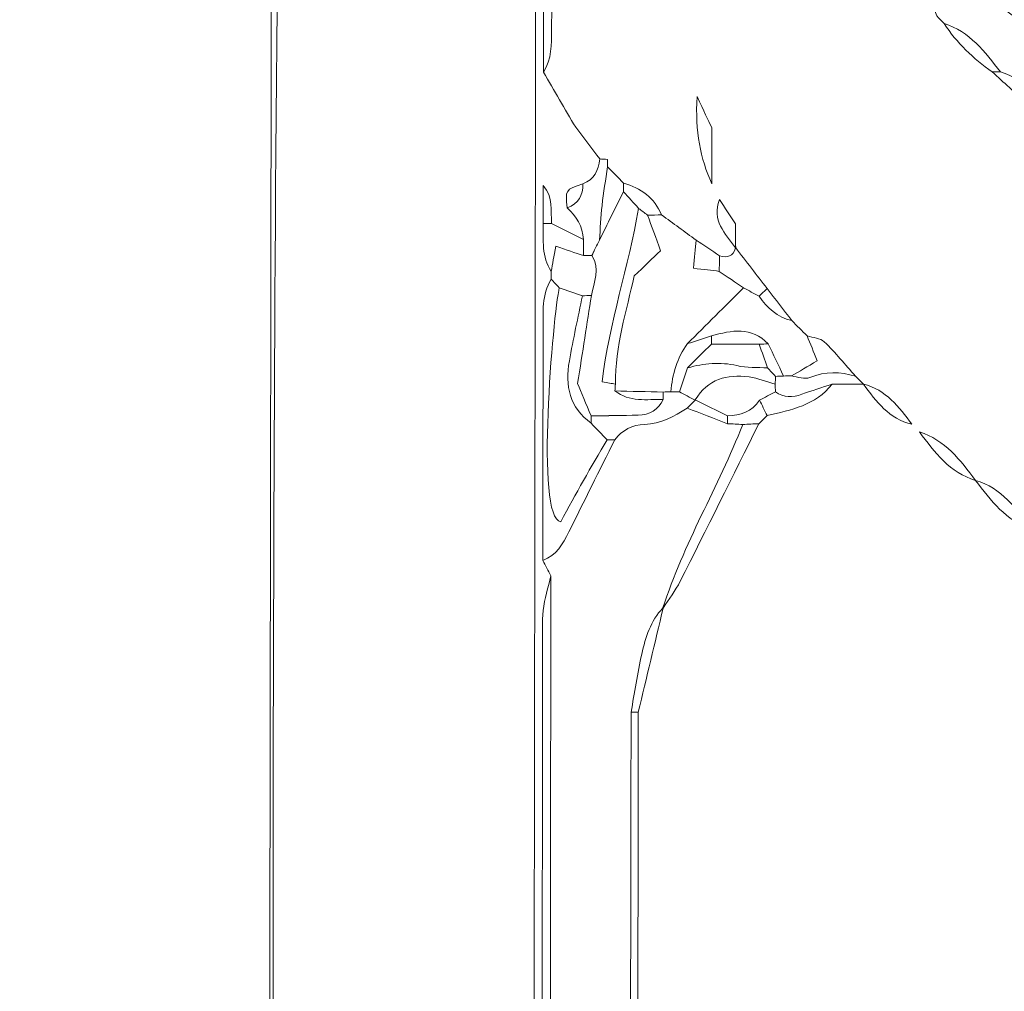
# Model space of a CAD drawing. Units: millimetres. Extents: x -3245 to 15832, y 13480 to 29393.
# Drawn here: x 4092 to 4700, y 14198 to 14799 of the extents above; entities that cross this region are included whole.
import ezdxf

# ---------------------------------------------------------------- set-up
doc = ezdxf.new("R2010")
doc.units = ezdxf.units.MM
doc.layers.add('DGTS 203_Front\xa0Görüntü', color=7, linetype='Continuous', lineweight=0)
doc.styles.get("Standard").update_dxf_attribs({"font": 'GOTHIC.TTF'})
doc.dimstyles.new('ISO-25 (BySec)', dxfattribs={"dimtxt": 120, "dimasz": 60, "dimexe": 1.25, "dimexo": 0.625, "dimgap": 80, "dimtad": 1, "dimlfac": 0.1, "dimrnd": 5, "dimtxsty": 'Standard', "dimcen": 0, "dimse1": 1, "dimse2": 1, "dimclrd": 256, "dimclre": 256, "dimclrt": 256, "dimadec": 0, "dimazin": 0, "dimtfac": 1, "dimtmove": 1, "dimatfit": 3, "dimldrblk": 'DOTBLANK', "dimfxl": 1, "dimlwd": 5, "dimlwe": 5, "dimarcsym": 0})

# ---------------------------------------------------------------- blocks, each defined once
blk = doc.blocks.new('*D6')
at = {"lineweight": 5, "transparency": 16777216}
blk.add_line((-2500.36, 19762.31), (7474.04, 19762.31), dxfattribs=at)
at = {"transparency": 16777216}
for points in [[(-2500.36, 19782.31), (-2500.36, 19742.31), (-2620.36, 19762.31)], [(7474.04, 19782.31), (7474.04, 19742.31), (7594.04, 19762.31)]]:
    blk.add_solid(points, dxfattribs=at)
at = {"layer": 'Defpoints', "color": 0, "transparency": 16777216}
for p in [(7594.04, 19762.31), (7594.04, 13949.32), (-2620.36, 13550.07)]:
    blk.add_point(p, dxfattribs=at)
at = {"transparency": 16777216, "insert": (2486.84, 19936.83), "char_height": 180, "attachment_point": 5}
blk.add_mtext('1020', dxfattribs=at)
blk = doc.blocks.new('_DotBlank')
at = {"color": 0, "linetype": 'ByBlock', "lineweight": -2}
blk.add_line((-0.5, 0), (-1, 0), dxfattribs=at)
blk.add_circle((0, 0), 0.5, dxfattribs=at)
blk = doc.blocks.new('afasfa')
at = {"layer": 'DGTS 203_Front\xa0Görüntü'}
for points, knots in [([(1933.434, 9796.275), (1932.872, 9795.939), (1932.31, 9795.603), (1931.749, 9795.267), (1931.292, 9795.379), (1930.834, 9795.49), (1930.377, 9795.602), (1929.817, 9795.827), (1929.257, 9796.053), (1928.696, 9796.278), (1928.344, 9796.827), (1927.781, 9797.093), (1927.223, 9797.359), (1924.895, 9798.469), (1922.563, 9799.574), (1920.233, 9800.682), (1920.233, 9800.682), (1920.238, 9800.678), (1920.238, 9800.678), (1914.994, 9805.016), (1908.82, 9808.746), (1902.962, 9812.197), (1902.962, 9812.197), (1902.967, 9812.194), (1902.967, 9812.194), (1902.317, 9813.037), (1901.689, 9813.906), (1900.593, 9814.229), (1900.593, 9814.229), (1900.597, 9814.226), (1900.597, 9814.226), (1899.946, 9815.069), (1899.319, 9815.938), (1898.222, 9816.261), (1898.222, 9816.261), (1898.226, 9816.258), (1898.226, 9816.258), (1897.576, 9817.101), (1896.949, 9817.971), (1895.852, 9818.293), (1895.852, 9818.293), (1895.856, 9818.289), (1895.856, 9818.289), (1895.206, 9819.133), (1894.579, 9820.004), (1893.481, 9820.325), (1893.481, 9820.325), (1893.486, 9820.321), (1893.486, 9820.321), (1892.84, 9821.164), (1892.21, 9822.025), (1891.126, 9822.36), (1890.462, 9823.198), (1889.823, 9824.063), (1888.737, 9824.408), (1888.633, 9824.512), (1888.528, 9824.616), (1888.424, 9824.72), (1888.156, 9825.524), (1887.728, 9826.222), (1887.066, 9826.764), (1886.985, 9827.49), (1886.815, 9828.185), (1886.377, 9828.788), (1886.376, 9830.031), (1886.376, 9831.273), (1886.376, 9832.515), (1886.715, 9833.42), (1887.053, 9834.324), (1887.391, 9835.229), (1887.391, 9835.229), (1887.387, 9835.222), (1887.387, 9835.222), (1888.328, 9835.93), (1888.975, 9836.857), (1889.422, 9837.936), (1889.422, 9837.936), (1889.418, 9837.931), (1889.418, 9837.931), (1890.061, 9838.344), (1890.599, 9838.842), (1890.776, 9839.629), (1890.776, 9839.629), (1890.772, 9839.624), (1890.772, 9839.624), (1891.422, 9840.037), (1891.946, 9840.551), (1892.15, 9841.325), (1892.367, 9841.543), (1892.584, 9841.761), (1892.801, 9841.979), (1893.138, 9842.16), (1893.537, 9842.277), (1893.799, 9842.535), (1894.742, 9843.46), (1895.638, 9844.433), (1896.551, 9845.387), (1897.446, 9846.056), (1898.34, 9846.725), (1899.235, 9847.394), (1901.059, 9847.777), (1902.781, 9849.477), (1904.489, 9850.255), (1906.395, 9851.123), (1908.451, 9851.76), (1910.415, 9852.494), (1911.218, 9852.525), (1912.047, 9852.385), (1912.79, 9852.836), (1913.019, 9852.837), (1913.248, 9852.838), (1913.477, 9852.839), (1914.037, 9852.837), (1914.597, 9852.835), (1915.156, 9852.833), (1915.202, 9852.564), (1915.248, 9852.295), (1915.311, 9851.92), (1913.467, 9851.218), (1910.202, 9851.599), (1908.726, 9850.102), (1908.16, 9849.771), (1907.593, 9849.44), (1907.027, 9849.109), (1907.023, 9849.012), (1907.023, 9848.914), (1907.028, 9848.816), (1906.758, 9848.88), (1906.488, 9848.943), (1906.311, 9848.985), (1901.071, 9846.976), (1894.434, 9842.315), (1891.766, 9837.302), (1891.652, 9837.186), (1891.537, 9837.069), (1891.423, 9836.952), (1890.763, 9836.142), (1890.104, 9835.333), (1889.444, 9834.523), (1889.109, 9833.739), (1888.774, 9832.956), (1888.439, 9832.172), (1888.419, 9831.563), (1888.386, 9830.955), (1888.383, 9830.346), (1888.381, 9829.792), (1888.394, 9829.234), (1888.736, 9828.753), (1888.994, 9827.376), (1889.611, 9826.222), (1890.776, 9825.394), (1891.234, 9825.068), (1891.669, 9824.712), (1892.115, 9824.369), (1892.627, 9823.611), (1893.421, 9823.189), (1894.138, 9822.676), (1894.254, 9822.565), (1894.37, 9822.454), (1894.486, 9822.343), (1895.87, 9821.002), (1897.269, 9819.681), (1898.88, 9818.608), (1899.672, 9817.93), (1900.463, 9817.252), (1901.254, 9816.574), (1902.086, 9815.461), (1903.297, 9814.778), (1904.311, 9813.871), (1904.537, 9813.751), (1904.763, 9813.631), (1904.988, 9813.511), (1908.69, 9810.482), (1912.894, 9807.508), (1917.195, 9805.404), (1918.079, 9804.818), (1918.819, 9804), (1919.897, 9803.726), (1920.007, 9803.617), (1920.117, 9803.508), (1920.227, 9803.4), (1921.09, 9801.889), (1930.874, 9796.444), (1932.433, 9797.291), (1932.54, 9797.286), (1932.648, 9797.28), (1932.755, 9797.274), (1932.981, 9796.941), (1933.207, 9796.608), (1933.434, 9796.275)], [0, 0, 0, 0, 1, 1, 1, 2, 2, 2, 3, 3, 3, 4, 4, 4, 5, 5, 5, 6, 6, 6, 7, 7, 7, 8, 8, 8, 9, 9, 9, 10, 10, 10, 11, 11, 11, 12, 12, 12, 13, 13, 13, 14, 14, 14, 15, 15, 15, 16, 16, 16, 17, 17, 17, 18, 18, 18, 19, 19, 19, 20, 20, 20, 21, 21, 21, 22, 22, 22, 23, 23, 23, 24, 24, 24, 25, 25, 25, 26, 26, 26, 27, 27, 27, 28, 28, 28, 29, 29, 29, 30, 30, 30, 31, 31, 31, 32, 32, 32, 33, 33, 33, 34, 34, 34, 35, 35, 35, 36, 36, 36, 37, 37, 37, 38, 38, 38, 39, 39, 39, 40, 40, 40, 41, 41, 41, 42, 42, 42, 43, 43, 43, 44, 44, 44, 45, 45, 45, 46, 46, 46, 47, 47, 47, 48, 48, 48, 49, 49, 49, 50, 50, 50, 51, 51, 51, 52, 52, 52, 53, 53, 53, 54, 54, 54, 55, 55, 55, 56, 56, 56, 57, 57, 57, 58, 58, 58, 59, 59, 59, 60, 60, 60, 61, 61, 61, 62, 62, 62, 63, 63, 63, 63]), ([(1859.959, 9831.499), (1860.43, 9833.141), (1861.175, 9838.08), (1859.629, 9839.293), (1859.738, 9839.405), (1859.848, 9839.516), (1859.958, 9839.627), (1860.066, 9839.627), (1860.175, 9839.626), (1860.283, 9839.625), (1860.887, 9839.24), (1861.568, 9839.292), (1862.236, 9839.291), (1865.086, 9839.289), (1867.936, 9839.293), (1870.786, 9839.294), (1871.011, 9839.293), (1871.235, 9839.291), (1871.46, 9839.29), (1868.597, 9837.356), (1863.524, 9840.544), (1860.662, 9838.607), (1860.305, 9806.344), (1860.396, 9774.025), (1860.654, 9741.76), (1860.654, 9740.629), (1860.655, 9739.498), (1860.655, 9738.366), (1860.65, 9738.253), (1860.646, 9738.139), (1860.641, 9738.026), (1860.531, 9738.025), (1860.421, 9738.025), (1860.311, 9738.025), (1860.306, 9738.984), (1860.296, 9739.942), (1860.296, 9740.9), (1860.295, 9770.101), (1860.296, 9799.301), (1860.291, 9828.502), (1860.291, 9829.51), (1860.416, 9830.538), (1859.959, 9831.499)], [0, 0, 0, 0, 1, 1, 1, 2, 2, 2, 3, 3, 3, 4, 4, 4, 5, 5, 5, 6, 6, 6, 7, 7, 7, 8, 8, 8, 9, 9, 9, 10, 10, 10, 11, 11, 11, 12, 12, 12, 13, 13, 13, 14, 14, 14, 14]), ([(1871.809, 9801.667), (1871.922, 9801.451), (1872.035, 9801.235), (1872.149, 9801.02), (1872.036, 9800.532), (1871.879, 9800.05), (1871.823, 9799.557), (1871.766, 9799.056), (1871.807, 9798.544), (1871.807, 9798.037), (1871.807, 9778.818), (1871.808, 9759.599), (1871.801, 9740.38), (1871.801, 9739.604), (1871.932, 9738.801), (1871.514, 9737.962), (1871.187, 9737.876), (1870.82, 9737.78), (1870.453, 9737.683), (1869.853, 9738.075), (1869.172, 9738.018), (1868.506, 9738.02), (1865.884, 9738.025), (1863.263, 9738.024), (1860.641, 9738.026), (1860.646, 9738.139), (1860.65, 9738.253), (1860.655, 9738.366), (1862.906, 9738.365), (1865.157, 9738.364), (1867.408, 9738.363), (1868.669, 9738.488), (1869.992, 9738.057), (1871.163, 9738.701), (1871.608, 9739.512), (1871.463, 9740.317), (1871.464, 9741.094), (1871.472, 9753.167), (1871.469, 9765.24), (1871.469, 9777.312), (1871.469, 9796.617), (1871.469, 9815.922), (1871.468, 9835.227), (1871.403, 9836.24), (1871.653, 9837.286), (1871.183, 9838.343), (1870.831, 9838.432), (1870.474, 9838.521), (1870.117, 9838.611), (1869.214, 9838.544), (1868.311, 9838.092), (1867.408, 9838.611), (1865.159, 9838.61), (1862.911, 9838.608), (1860.662, 9838.607), (1863.524, 9840.544), (1868.597, 9837.356), (1871.46, 9839.29), (1871.46, 9839.29), (1871.481, 9839.283), (1871.481, 9839.283), (1871.591, 9839.286), (1871.701, 9839.287), (1871.811, 9839.288), (1871.811, 9838.837), (1871.81, 9838.385), (1871.81, 9837.934), (1871.813, 9837.364), (1871.817, 9836.794), (1871.82, 9836.225), (1871.834, 9835.422), (1871.709, 9834.599), (1872.152, 9833.857), (1872.151, 9833.52), (1872.149, 9833.184), (1872.147, 9832.848), (1871.674, 9831.936), (1871.68, 9831.024), (1872.147, 9830.112), (1872.148, 9829.788), (1872.149, 9829.463), (1872.15, 9829.138), (1871.795, 9828.59), (1871.807, 9827.97), (1871.807, 9827.354), (1871.805, 9825.676), (1871.805, 9823.998), (1871.805, 9822.32), (1872.26, 9821.544), (1872.714, 9820.768), (1873.169, 9819.991), (1873.508, 9819.544), (1873.847, 9819.097), (1874.186, 9818.65), (1874.138, 9818.173), (1873.957, 9817.785), (1873.479, 9817.597), (1872.734, 9817.348), (1872.727, 9817.338), (1872.821, 9816.583), (1873.202, 9816.216), (1873.485, 9815.8), (1873.503, 9815.247), (1873.055, 9815.473), (1872.607, 9815.698), (1872.159, 9815.923), (1872.11, 9816.461), (1872.233, 9817.026), (1871.804, 9817.525), (1871.804, 9816.989), (1871.804, 9816.454), (1871.804, 9815.918), (1871.818, 9815.225), (1871.727, 9814.514), (1872.149, 9813.891), (1872.147, 9813.783), (1872.145, 9813.674), (1872.143, 9813.566), (1871.736, 9812.902), (1871.809, 9812.16), (1871.808, 9811.435), (1871.804, 9808.179), (1871.808, 9804.923), (1871.809, 9801.667)], [0, 0, 0, 0, 1, 1, 1, 2, 2, 2, 3, 3, 3, 4, 4, 4, 5, 5, 5, 6, 6, 6, 7, 7, 7, 8, 8, 8, 9, 9, 9, 10, 10, 10, 11, 11, 11, 12, 12, 12, 13, 13, 13, 14, 14, 14, 15, 15, 15, 16, 16, 16, 17, 17, 17, 18, 18, 18, 19, 19, 19, 20, 20, 20, 21, 21, 21, 22, 22, 22, 23, 23, 23, 24, 24, 24, 25, 25, 25, 26, 26, 26, 27, 27, 27, 28, 28, 28, 29, 29, 29, 30, 30, 30, 31, 31, 31, 32, 32, 32, 33, 33, 33, 34, 34, 34, 35, 35, 35, 36, 36, 36, 37, 37, 37, 38, 38, 38, 39, 39, 39, 40, 40, 40, 41, 41, 41, 41]), ([(1872.15, 9829.138), (1872.149, 9827.461), (1872.149, 9825.783), (1872.147, 9824.106), (1872.146, 9823.49), (1872.154, 9822.871), (1871.805, 9822.321), (1871.805, 9823.998), (1871.805, 9825.676), (1871.807, 9827.354), (1871.807, 9827.97), (1871.795, 9828.59), (1872.15, 9829.138)], [0, 0, 0, 0, 1, 1, 1, 2, 2, 2, 3, 3, 3, 4, 4, 4, 4]), ([(1891.126, 9822.36), (1891.008, 9822.358), (1890.891, 9822.357), (1890.774, 9822.355), (1889.975, 9822.92), (1889.273, 9823.58), (1888.737, 9824.407), (1889.823, 9824.063), (1890.462, 9823.198), (1891.126, 9822.36)], [0, 0, 0, 0, 1, 1, 1, 2, 2, 2, 3, 3, 3, 3]), ([(1893.486, 9820.321), (1893.071, 9820.567), (1892.628, 9820.777), (1892.248, 9821.068), (1891.732, 9821.465), (1891.263, 9821.923), (1890.774, 9822.355), (1890.891, 9822.357), (1891.008, 9822.358), (1891.126, 9822.36), (1892.21, 9822.025), (1892.84, 9821.164), (1893.486, 9820.321)], [0, 0, 0, 0, 1, 1, 1, 2, 2, 2, 3, 3, 3, 4, 4, 4, 4]), ([(1878.925, 9817.611), (1878.441, 9818.688), (1878.216, 9819.804), (1878.299, 9821.298), (1878.599, 9820.663), (1878.759, 9820.323), (1878.92, 9819.984), (1878.921, 9819.193), (1878.923, 9818.402), (1878.925, 9817.611)], [0, 0, 0, 0, 1, 1, 1, 2, 2, 2, 3, 3, 3, 3]), ([(1873.857, 9814.562), (1873.74, 9814.562), (1873.624, 9814.562), (1873.508, 9814.562), (1873.507, 9814.79), (1873.505, 9815.019), (1873.503, 9815.247), (1873.485, 9815.8), (1873.202, 9816.216), (1872.821, 9816.584), (1873.294, 9816.756), (1873.484, 9817.113), (1873.479, 9817.597), (1873.957, 9817.785), (1874.138, 9818.173), (1874.186, 9818.65), (1874.297, 9818.643), (1874.409, 9818.637), (1874.521, 9818.634), (1874.521, 9818.531), (1874.519, 9818.429), (1874.517, 9818.326), (1874.44, 9817.78), (1874.349, 9817.235), (1874.289, 9816.687), (1874.236, 9816.199), (1874.217, 9815.708), (1874.183, 9815.218), (1874.074, 9815), (1873.965, 9814.781), (1873.857, 9814.562)], [0, 0, 0, 0, 1, 1, 1, 2, 2, 2, 3, 3, 3, 4, 4, 4, 5, 5, 5, 6, 6, 6, 7, 7, 7, 8, 8, 8, 9, 9, 9, 10, 10, 10, 10]), ([(1874.183, 9815.218), (1874.217, 9815.708), (1874.236, 9816.199), (1874.289, 9816.687), (1874.349, 9817.235), (1874.44, 9817.78), (1874.517, 9818.326), (1874.744, 9818.096), (1874.971, 9817.865), (1875.197, 9817.634), (1875.196, 9817.512), (1875.195, 9817.39), (1875.194, 9817.268), (1874.857, 9816.584), (1874.52, 9815.901), (1874.183, 9815.218)], [0, 0, 0, 0, 1, 1, 1, 2, 2, 2, 3, 3, 3, 4, 4, 4, 5, 5, 5, 5]), ([(1873.479, 9817.597), (1873.484, 9817.113), (1873.294, 9816.756), (1872.821, 9816.584), (1872.727, 9817.338), (1872.734, 9817.348), (1873.479, 9817.597)], [0, 0, 0, 0, 1, 1, 1, 2, 2, 2, 2]), ([(1875.194, 9817.268), (1875.195, 9817.39), (1875.196, 9817.512), (1875.197, 9817.634), (1875.925, 9817.415), (1876.503, 9817.016), (1876.806, 9816.289), (1876.607, 9816.286), (1876.408, 9816.282), (1876.209, 9816.279), (1876.084, 9816.374), (1875.96, 9816.468), (1875.835, 9816.563), (1875.621, 9816.798), (1875.407, 9817.033), (1875.194, 9817.268)], [0, 0, 0, 0, 1, 1, 1, 2, 2, 2, 3, 3, 3, 4, 4, 4, 5, 5, 5, 5]), ([(1872.159, 9815.923), (1872.04, 9815.921), (1871.922, 9815.92), (1871.804, 9815.918), (1871.804, 9816.454), (1871.804, 9816.989), (1871.804, 9817.525), (1872.233, 9817.026), (1872.11, 9816.461), (1872.159, 9815.923)], [0, 0, 0, 0, 1, 1, 1, 2, 2, 2, 3, 3, 3, 3]), ([(1875.194, 9817.268), (1875.407, 9817.033), (1875.621, 9816.798), (1875.835, 9816.563), (1875.419, 9814.112), (1874.598, 9811.741), (1874.301, 9809.224), (1874.547, 9809.183), (1874.705, 9809.157), (1874.863, 9809.131), (1874.857, 9809.035), (1874.851, 9808.938), (1874.845, 9808.841), (1875.465, 9808.362), (1876.19, 9808.49), (1876.892, 9808.488), (1876.679, 9808.041), (1876.309, 9807.834), (1875.831, 9807.819), (1875.169, 9807.798), (1874.505, 9807.796), (1873.842, 9807.787), (1873.632, 9808.286), (1873.422, 9808.785), (1873.269, 9809.147), (1873.479, 9810.505), (1873.662, 9811.692), (1873.846, 9812.879), (1873.944, 9813.439), (1874.246, 9813.999), (1873.856, 9814.562), (1873.965, 9814.781), (1874.074, 9815), (1874.183, 9815.218), (1874.52, 9815.901), (1874.857, 9816.584), (1875.194, 9817.268)], [0, 0, 0, 0, 1, 1, 1, 2, 2, 2, 3, 3, 3, 4, 4, 4, 5, 5, 5, 6, 6, 6, 7, 7, 7, 8, 8, 8, 9, 9, 9, 10, 10, 10, 11, 11, 11, 12, 12, 12, 12]), ([(1879.259, 9816.941), (1879.482, 9816.6), (1879.704, 9816.259), (1879.926, 9815.918), (1879.931, 9815.581), (1879.936, 9815.244), (1879.941, 9814.907), (1879.941, 9814.907), (1879.936, 9814.902), (1879.936, 9814.902), (1879.49, 9815.509), (1878.909, 9816.07), (1879.259, 9816.941)], [0, 0, 0, 0, 1, 1, 1, 2, 2, 2, 3, 3, 3, 4, 4, 4, 4]), ([(1874.863, 9809.131), (1874.705, 9809.157), (1874.547, 9809.183), (1874.301, 9809.224), (1874.598, 9811.741), (1875.419, 9814.112), (1875.835, 9816.563), (1875.96, 9816.468), (1876.084, 9816.374), (1876.209, 9816.279), (1876.385, 9815.807), (1876.56, 9815.336), (1876.769, 9814.775), (1876.424, 9814.446), (1876.071, 9814.109), (1875.652, 9813.71), (1875.331, 9812.244), (1874.858, 9810.732), (1874.863, 9809.131)], [0, 0, 0, 0, 1, 1, 1, 2, 2, 2, 3, 3, 3, 4, 4, 4, 5, 5, 5, 6, 6, 6, 6]), ([(1873.503, 9815.247), (1873.505, 9815.019), (1873.507, 9814.79), (1873.508, 9814.562), (1873.152, 9814.681), (1872.796, 9814.801), (1872.333, 9814.957), (1872.258, 9814.523), (1872.203, 9814.207), (1872.149, 9813.891), (1871.727, 9814.514), (1871.818, 9815.225), (1871.804, 9815.918), (1871.922, 9815.92), (1872.04, 9815.921), (1872.159, 9815.923), (1872.607, 9815.698), (1873.055, 9815.473), (1873.503, 9815.247)], [0, 0, 0, 0, 1, 1, 1, 2, 2, 2, 3, 3, 3, 4, 4, 4, 5, 5, 5, 6, 6, 6, 6]), ([(1876.806, 9816.289), (1877.294, 9815.936), (1877.781, 9815.582), (1878.268, 9815.228), (1878.235, 9814.857), (1878.203, 9814.486), (1878.163, 9814.037), (1878.596, 9813.984), (1878.922, 9813.945), (1879.247, 9813.906), (1879.589, 9813.673), (1879.931, 9813.44), (1880.273, 9813.207), (1879.483, 9812.42), (1878.694, 9811.633), (1877.904, 9810.846), (1877.473, 9810.236), (1877.27, 9809.549), (1877.214, 9808.812), (1877.105, 9808.807), (1876.996, 9808.802), (1876.886, 9808.797), (1876.206, 9808.812), (1875.526, 9808.827), (1874.845, 9808.841), (1874.851, 9808.938), (1874.857, 9809.035), (1874.863, 9809.131), (1874.858, 9810.732), (1875.331, 9812.244), (1875.652, 9813.71), (1876.071, 9814.109), (1876.424, 9814.446), (1876.769, 9814.775), (1876.56, 9815.336), (1876.385, 9815.807), (1876.209, 9816.279), (1876.408, 9816.282), (1876.607, 9816.286), (1876.806, 9816.289)], [0, 0, 0, 0, 1, 1, 1, 2, 2, 2, 3, 3, 3, 4, 4, 4, 5, 5, 5, 6, 6, 6, 7, 7, 7, 8, 8, 8, 9, 9, 9, 10, 10, 10, 11, 11, 11, 12, 12, 12, 13, 13, 13, 13]), ([(1879.247, 9813.906), (1878.922, 9813.945), (1878.596, 9813.984), (1878.163, 9814.037), (1878.203, 9814.486), (1878.235, 9814.857), (1878.268, 9815.228), (1878.599, 9815.006), (1878.929, 9814.785), (1879.259, 9814.564), (1879.255, 9814.344), (1879.251, 9814.125), (1879.247, 9813.906)], [0, 0, 0, 0, 1, 1, 1, 2, 2, 2, 3, 3, 3, 4, 4, 4, 4]), ([(1872.486, 9813.205), (1872.372, 9813.325), (1872.258, 9813.445), (1872.143, 9813.566), (1872.145, 9813.674), (1872.147, 9813.783), (1872.149, 9813.891), (1872.203, 9814.207), (1872.258, 9814.523), (1872.333, 9814.957), (1872.796, 9814.801), (1873.152, 9814.681), (1873.508, 9814.562), (1873.624, 9814.562), (1873.74, 9814.562), (1873.856, 9814.562), (1874.246, 9813.999), (1873.944, 9813.439), (1873.846, 9812.879), (1873.717, 9812.874), (1873.589, 9812.869), (1873.461, 9812.863), (1873.136, 9812.977), (1872.811, 9813.091), (1872.486, 9813.205)], [0, 0, 0, 0, 1, 1, 1, 2, 2, 2, 3, 3, 3, 4, 4, 4, 5, 5, 5, 6, 6, 6, 7, 7, 7, 8, 8, 8, 8]), ([(1880.935, 9812.861), (1880.714, 9812.976), (1880.494, 9813.092), (1880.273, 9813.207), (1879.931, 9813.44), (1879.589, 9813.673), (1879.247, 9813.906), (1879.251, 9814.125), (1879.255, 9814.344), (1879.259, 9814.564), (1879.593, 9814.461), (1879.836, 9814.537), (1879.936, 9814.902), (1879.936, 9814.902), (1879.941, 9814.907), (1879.941, 9814.907), (1880.384, 9814.332), (1880.827, 9813.757), (1881.271, 9813.182), (1881.159, 9813.075), (1881.047, 9812.968), (1880.935, 9812.861)], [0, 0, 0, 0, 1, 1, 1, 2, 2, 2, 3, 3, 3, 4, 4, 4, 5, 5, 5, 6, 6, 6, 7, 7, 7, 7]), ([(1871.809, 9801.667), (1871.808, 9804.923), (1871.804, 9808.179), (1871.808, 9811.435), (1871.809, 9812.16), (1871.736, 9812.902), (1872.143, 9813.566), (1872.258, 9813.445), (1872.372, 9813.325), (1872.486, 9813.205), (1872.237, 9812.114), (1871.464, 9803.417), (1872.566, 9803.309), (1873.193, 9804.488), (1873.84, 9805.626), (1874.516, 9806.775), (1874.625, 9806.777), (1874.733, 9806.778), (1874.842, 9806.779), (1874.196, 9805.477), (1873.55, 9804.175), (1872.905, 9802.873), (1872.654, 9802.366), (1872.387, 9801.876), (1871.809, 9801.667)], [0, 0, 0, 0, 1, 1, 1, 2, 2, 2, 3, 3, 3, 4, 4, 4, 5, 5, 5, 6, 6, 6, 7, 7, 7, 8, 8, 8, 8]), ([(1872.486, 9813.205), (1872.811, 9813.091), (1873.136, 9812.977), (1873.462, 9812.863), (1873.279, 9811.946), (1873.079, 9811.031), (1872.918, 9810.11), (1872.734, 9809.065), (1872.924, 9808.133), (1873.848, 9807.47), (1874.07, 9807.238), (1874.293, 9807.007), (1874.516, 9806.775), (1873.84, 9805.626), (1873.193, 9804.488), (1872.566, 9803.309), (1871.464, 9803.417), (1872.237, 9812.114), (1872.486, 9813.205)], [0, 0, 0, 0, 1, 1, 1, 2, 2, 2, 3, 3, 3, 4, 4, 4, 5, 5, 5, 6, 6, 6, 6]), ([(1882.308, 9809.485), (1882.196, 9809.485), (1882.085, 9809.485), (1881.973, 9809.484), (1881.755, 9809.938), (1881.538, 9810.391), (1881.32, 9810.845), (1880.608, 9811.588), (1879.771, 9811.417), (1878.924, 9811.172), (1878.584, 9811.064), (1878.244, 9810.955), (1877.904, 9810.846), (1878.694, 9811.633), (1879.483, 9812.42), (1880.273, 9813.207), (1880.494, 9813.092), (1880.714, 9812.976), (1880.935, 9812.861), (1881.274, 9812.353), (1881.705, 9811.965), (1882.32, 9811.826), (1882.535, 9811.612), (1882.751, 9811.397), (1882.966, 9811.183), (1883.104, 9810.846), (1883.241, 9810.509), (1883.395, 9810.132), (1882.967, 9809.877), (1882.637, 9809.681), (1882.308, 9809.485)], [0, 0, 0, 0, 1, 1, 1, 2, 2, 2, 3, 3, 3, 4, 4, 4, 5, 5, 5, 6, 6, 6, 7, 7, 7, 8, 8, 8, 9, 9, 9, 10, 10, 10, 10]), ([(1880.935, 9812.861), (1881.047, 9812.968), (1881.159, 9813.075), (1881.271, 9813.182), (1881.62, 9812.73), (1881.97, 9812.278), (1882.32, 9811.826), (1881.705, 9811.965), (1881.274, 9812.353), (1880.935, 9812.861)], [0, 0, 0, 0, 1, 1, 1, 2, 2, 2, 3, 3, 3, 3]), ([(1873.848, 9807.47), (1872.924, 9808.133), (1872.734, 9809.065), (1872.918, 9810.11), (1873.079, 9811.031), (1873.279, 9811.946), (1873.462, 9812.863), (1873.589, 9812.869), (1873.717, 9812.874), (1873.846, 9812.879), (1873.662, 9811.692), (1873.479, 9810.505), (1873.269, 9809.147), (1873.422, 9808.785), (1873.632, 9808.286), (1873.842, 9807.787), (1873.844, 9807.681), (1873.846, 9807.575), (1873.848, 9807.47)], [0, 0, 0, 0, 1, 1, 1, 2, 2, 2, 3, 3, 3, 4, 4, 4, 5, 5, 5, 6, 6, 6, 6]), ([(1878.92, 9810.831), (1878.922, 9810.945), (1878.923, 9811.059), (1878.924, 9811.172), (1879.771, 9811.417), (1880.608, 9811.588), (1881.32, 9810.845), (1881.194, 9810.838), (1881.068, 9810.83), (1880.943, 9810.823), (1880.269, 9810.826), (1879.594, 9810.829), (1878.92, 9810.831)], [0, 0, 0, 0, 1, 1, 1, 2, 2, 2, 3, 3, 3, 4, 4, 4, 4]), ([(1877.214, 9808.812), (1877.27, 9809.549), (1877.473, 9810.236), (1877.904, 9810.846), (1878.244, 9810.955), (1878.584, 9811.064), (1878.924, 9811.172), (1878.923, 9811.059), (1878.922, 9810.945), (1878.92, 9810.831), (1878.586, 9810.495), (1878.251, 9810.158), (1877.917, 9809.822), (1877.801, 9809.484), (1877.685, 9809.145), (1877.569, 9808.807), (1877.451, 9808.809), (1877.332, 9808.811), (1877.214, 9808.812)], [0, 0, 0, 0, 1, 1, 1, 2, 2, 2, 3, 3, 3, 4, 4, 4, 5, 5, 5, 6, 6, 6, 6]), ([(1882.308, 9809.485), (1882.637, 9809.681), (1882.967, 9809.877), (1883.395, 9810.132), (1883.241, 9810.509), (1883.104, 9810.846), (1882.966, 9811.183), (1883.213, 9811.102), (1883.524, 9811.09), (1883.694, 9810.928), (1884.166, 9810.48), (1884.578, 9809.97), (1885.014, 9809.485), (1884.366, 9809.659), (1883.737, 9809.703), (1883.089, 9809.42), (1882.878, 9809.328), (1882.571, 9809.457), (1882.308, 9809.485)], [0, 0, 0, 0, 1, 1, 1, 2, 2, 2, 3, 3, 3, 4, 4, 4, 5, 5, 5, 6, 6, 6, 6]), ([(1878.92, 9810.831), (1879.594, 9810.829), (1880.269, 9810.826), (1880.943, 9810.823), (1881.06, 9810.491), (1881.178, 9810.159), (1881.296, 9809.827), (1880.864, 9809.854), (1880.418, 9809.824), (1880.002, 9809.92), (1879.287, 9810.084), (1878.604, 9810.019), (1877.917, 9809.822), (1878.251, 9810.158), (1878.586, 9810.495), (1878.92, 9810.831)], [0, 0, 0, 0, 1, 1, 1, 2, 2, 2, 3, 3, 3, 4, 4, 4, 5, 5, 5, 5]), ([(1881.628, 9809.468), (1881.517, 9809.588), (1881.407, 9809.707), (1881.296, 9809.827), (1881.178, 9810.159), (1881.06, 9810.491), (1880.942, 9810.823), (1881.068, 9810.83), (1881.194, 9810.838), (1881.32, 9810.845), (1881.538, 9810.391), (1881.755, 9809.938), (1881.973, 9809.484), (1881.858, 9809.479), (1881.743, 9809.474), (1881.628, 9809.468)], [0, 0, 0, 0, 1, 1, 1, 2, 2, 2, 3, 3, 3, 4, 4, 4, 5, 5, 5, 5]), ([(1881.622, 9809.143), (1881.254, 9809.245), (1880.891, 9809.388), (1880.515, 9809.44), (1879.578, 9809.57), (1878.769, 9809.345), (1878.244, 9808.476), (1878.244, 9808.476), (1878.238, 9808.457), (1878.238, 9808.457), (1878.015, 9808.574), (1877.792, 9808.691), (1877.569, 9808.807), (1877.685, 9809.145), (1877.801, 9809.484), (1877.917, 9809.822), (1878.604, 9810.019), (1879.287, 9810.084), (1880.002, 9809.92), (1880.418, 9809.824), (1880.864, 9809.854), (1881.296, 9809.827), (1881.407, 9809.707), (1881.517, 9809.588), (1881.628, 9809.468), (1881.627, 9809.36), (1881.625, 9809.251), (1881.622, 9809.143)], [0, 0, 0, 0, 1, 1, 1, 2, 2, 2, 3, 3, 3, 4, 4, 4, 5, 5, 5, 6, 6, 6, 7, 7, 7, 8, 8, 8, 9, 9, 9, 9]), ([(1885.014, 9809.485), (1885.127, 9809.372), (1885.241, 9809.259), (1885.354, 9809.145), (1884.911, 9809.145), (1884.467, 9809.145), (1884.023, 9809.145), (1883.599, 9809.001), (1883.17, 9808.869), (1882.751, 9808.711), (1882.355, 9808.562), (1881.985, 9808.571), (1881.631, 9808.812), (1881.627, 9808.922), (1881.625, 9809.032), (1881.622, 9809.143), (1881.625, 9809.251), (1881.627, 9809.36), (1881.628, 9809.468), (1881.743, 9809.474), (1881.858, 9809.479), (1881.973, 9809.484), (1882.085, 9809.485), (1882.196, 9809.485), (1882.308, 9809.485), (1882.571, 9809.457), (1882.878, 9809.328), (1883.089, 9809.42), (1883.737, 9809.703), (1884.366, 9809.659), (1885.014, 9809.485)], [0, 0, 0, 0, 1, 1, 1, 2, 2, 2, 3, 3, 3, 4, 4, 4, 5, 5, 5, 6, 6, 6, 7, 7, 7, 8, 8, 8, 9, 9, 9, 10, 10, 10, 10]), ([(1880.959, 9808.463), (1880.636, 9807.976), (1880.155, 9807.809), (1879.6, 9807.789), (1879.148, 9808.018), (1878.696, 9808.247), (1878.244, 9808.476), (1878.769, 9809.345), (1879.578, 9809.57), (1880.515, 9809.44), (1880.891, 9809.388), (1881.254, 9809.245), (1881.622, 9809.143), (1881.625, 9809.032), (1881.627, 9808.922), (1881.631, 9808.812), (1881.407, 9808.696), (1881.183, 9808.579), (1880.959, 9808.463)], [0, 0, 0, 0, 1, 1, 1, 2, 2, 2, 3, 3, 3, 4, 4, 4, 5, 5, 5, 6, 6, 6, 6]), ([(1874.842, 9806.779), (1874.733, 9806.778), (1874.625, 9806.777), (1874.516, 9806.775), (1874.293, 9807.007), (1874.07, 9807.238), (1873.848, 9807.47), (1873.846, 9807.575), (1873.844, 9807.681), (1873.842, 9807.786), (1874.505, 9807.796), (1875.169, 9807.798), (1875.831, 9807.819), (1876.309, 9807.834), (1876.679, 9808.041), (1876.892, 9808.488), (1876.889, 9808.591), (1876.887, 9808.694), (1876.886, 9808.797), (1876.996, 9808.802), (1877.105, 9808.807), (1877.214, 9808.812), (1877.332, 9808.811), (1877.451, 9808.809), (1877.569, 9808.807), (1877.792, 9808.691), (1878.015, 9808.574), (1878.238, 9808.457), (1878.125, 9808.345), (1878.012, 9808.233), (1877.899, 9808.121), (1877.35, 9807.76), (1876.786, 9807.45), (1876.102, 9807.429), (1875.588, 9807.412), (1875.164, 9807.185), (1874.842, 9806.779)], [0, 0, 0, 0, 1, 1, 1, 2, 2, 2, 3, 3, 3, 4, 4, 4, 5, 5, 5, 6, 6, 6, 7, 7, 7, 8, 8, 8, 9, 9, 9, 10, 10, 10, 11, 11, 11, 12, 12, 12, 12]), ([(1876.892, 9808.488), (1876.19, 9808.49), (1875.465, 9808.362), (1874.845, 9808.841), (1875.526, 9808.827), (1876.206, 9808.812), (1876.886, 9808.797), (1876.887, 9808.694), (1876.889, 9808.591), (1876.892, 9808.488)], [0, 0, 0, 0, 1, 1, 1, 2, 2, 2, 3, 3, 3, 3]), ([(1881.631, 9808.812), (1881.985, 9808.571), (1882.355, 9808.562), (1882.751, 9808.711), (1883.17, 9808.869), (1883.599, 9809.001), (1884.023, 9809.145), (1883.332, 9808.242), (1882.294, 9808.05), (1881.281, 9807.807), (1881.173, 9808.025), (1881.066, 9808.244), (1880.959, 9808.463), (1881.183, 9808.579), (1881.407, 9808.696), (1881.631, 9808.812)], [0, 0, 0, 0, 1, 1, 1, 2, 2, 2, 3, 3, 3, 4, 4, 4, 5, 5, 5, 5]), ([(1885.351, 9809.148), (1886.304, 9808.907), (1886.858, 9808.185), (1887.4, 9807.449), (1886.445, 9807.687), (1885.886, 9808.403), (1885.351, 9809.148)], [0, 0, 0, 0, 1, 1, 1, 2, 2, 2, 2]), ([(1878.244, 9808.476), (1878.696, 9808.247), (1879.148, 9808.018), (1879.6, 9807.789), (1879.601, 9807.68), (1879.603, 9807.572), (1879.606, 9807.463), (1879.037, 9807.683), (1878.468, 9807.902), (1877.899, 9808.121), (1878.012, 9808.233), (1878.125, 9808.345), (1878.238, 9808.457), (1878.238, 9808.457), (1878.244, 9808.476), (1878.244, 9808.476)], [0, 0, 0, 0, 1, 1, 1, 2, 2, 2, 3, 3, 3, 4, 4, 4, 5, 5, 5, 5]), ([(1880.959, 9808.463), (1881.066, 9808.244), (1881.173, 9808.025), (1881.281, 9807.807), (1881.164, 9807.693), (1881.048, 9807.579), (1880.932, 9807.465), (1880.706, 9807.454), (1880.48, 9807.443), (1880.254, 9807.433), (1880.038, 9807.443), (1879.822, 9807.453), (1879.606, 9807.463), (1879.603, 9807.572), (1879.601, 9807.68), (1879.6, 9807.789), (1880.155, 9807.809), (1880.636, 9807.976), (1880.959, 9808.463)], [0, 0, 0, 0, 1, 1, 1, 2, 2, 2, 3, 3, 3, 4, 4, 4, 5, 5, 5, 6, 6, 6, 6]), ([(1880.931, 9807.465), (1879.829, 9805.241), (1878.732, 9803.014), (1877.617, 9800.796), (1877.417, 9800.397), (1877.138, 9800.037), (1876.896, 9799.658), (1876.896, 9799.658), (1876.888, 9799.665), (1876.888, 9799.665), (1877.758, 9802.37), (1879.21, 9804.794), (1880.254, 9807.432), (1880.48, 9807.443), (1880.706, 9807.454), (1880.931, 9807.465)], [0, 0, 0, 0, 1, 1, 1, 2, 2, 2, 3, 3, 3, 4, 4, 4, 5, 5, 5, 5]), ([(1887.722, 9807.126), (1888.814, 9806.792), (1889.45, 9805.929), (1890.098, 9805.079), (1888.999, 9805.405), (1888.366, 9806.272), (1887.722, 9807.126)], [0, 0, 0, 0, 1, 1, 1, 2, 2, 2, 2]), ([(1890.093, 9805.083), (1891.197, 9804.766), (1891.817, 9803.881), (1892.48, 9803.047), (1891.374, 9803.361), (1890.747, 9804.238), (1890.093, 9805.083)], [0, 0, 0, 0, 1, 1, 1, 2, 2, 2, 2]), ([(1875.855, 9781.04), (1875.864, 9772.075), (1875.875, 9763.11), (1875.876, 9754.145), (1875.876, 9750.044), (1875.858, 9745.943), (1875.871, 9741.843), (1875.881, 9738.366), (1874.744, 9735.568), (1870.458, 9737.688), (1870.458, 9737.688), (1870.453, 9737.683), (1870.453, 9737.683), (1870.82, 9737.78), (1871.187, 9737.876), (1871.514, 9737.962), (1871.932, 9738.801), (1871.801, 9739.604), (1871.801, 9740.38), (1871.808, 9759.599), (1871.807, 9778.818), (1871.807, 9798.037), (1871.807, 9798.544), (1871.766, 9799.056), (1871.823, 9799.557), (1871.879, 9800.05), (1872.036, 9800.532), (1872.149, 9801.02), (1872.153, 9791.085), (1872.157, 9781.151), (1872.161, 9771.217), (1872.159, 9765.445), (1872.156, 9759.674), (1872.154, 9753.902), (1872.152, 9748.999), (1871.209, 9743.012), (1872.458, 9738.257), (1873.398, 9737.911), (1874.305, 9738.045), (1875.197, 9738.027), (1876.556, 9744.737), (1875.535, 9752.539), (1875.538, 9759.396), (1875.541, 9766.61), (1875.544, 9773.824), (1875.547, 9781.039), (1875.65, 9781.038), (1875.752, 9781.039), (1875.855, 9781.04)], [0, 0, 0, 0, 1, 1, 1, 2, 2, 2, 3, 3, 3, 4, 4, 4, 5, 5, 5, 6, 6, 6, 7, 7, 7, 8, 8, 8, 9, 9, 9, 10, 10, 10, 11, 11, 11, 12, 12, 12, 13, 13, 13, 14, 14, 14, 15, 15, 15, 16, 16, 16, 16]), ([(1875.854, 9795.255), (1875.854, 9795.255), (1875.702, 9795.255), (1875.702, 9795.255), (1875.702, 9795.255), (1875.549, 9795.254), (1875.549, 9795.254), (1875.696, 9796.075), (1875.816, 9796.902), (1875.998, 9797.715), (1876.155, 9798.42), (1876.365, 9799.119), (1876.888, 9799.665), (1876.888, 9799.665), (1876.896, 9799.658), (1876.896, 9799.658), (1876.549, 9798.19), (1876.202, 9796.722), (1875.854, 9795.255)], [0, 0, 0, 0, 1, 1, 1, 2, 2, 2, 3, 3, 3, 4, 4, 4, 5, 5, 5, 6, 6, 6, 6]), ([(1875.855, 9781.04), (1875.752, 9781.039), (1875.65, 9781.038), (1875.547, 9781.039), (1875.547, 9785.777), (1875.548, 9790.516), (1875.549, 9795.254), (1875.549, 9795.254), (1875.702, 9795.255), (1875.702, 9795.255), (1875.702, 9795.255), (1875.854, 9795.255), (1875.854, 9795.255), (1875.855, 9790.516), (1875.855, 9785.778), (1875.855, 9781.04)], [0, 0, 0, 0, 1, 1, 1, 2, 2, 2, 3, 3, 3, 4, 4, 4, 5, 5, 5, 5])]:
    blk.add_open_spline(points, degree=3, knots=knots, dxfattribs=at)

msp = doc.modelspace()

# ---------------------------------------------------------------- block references
at = {"xscale": 14.62483347344777, "yscale": 14.62483347344777, "zscale": 14.62483347344777, "rotation": 359.9129723412485}
msp.add_blockref('afasfa', (-23177.521, -128841.481), dxfattribs=at)

# ---------------------------------------------------------------- dimensions: what is measured, and where the dimension line sits
dim = msp.add_linear_dim(base=(7594.039, 19762.307), p1=(-2620.362, 13550.074), p2=(7594.039, 13949.318), dimstyle='ISO-25 (BySec)', override={"dimtxt": 180, "dimasz": 120})
dim.commit()
dim.dimension.update_dxf_attribs({"geometry": '*D6', "text_midpoint": (2486.838, 19936.835)})

doc.saveas('drawing.dxf')
